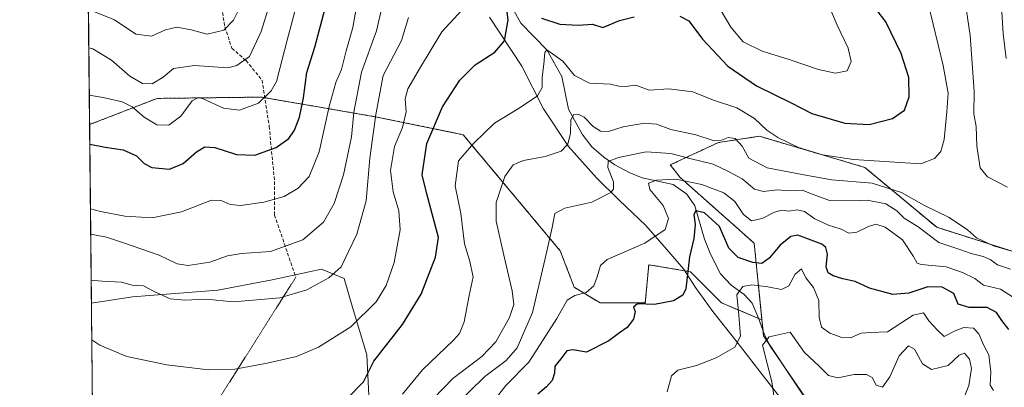
# Model space of a CAD drawing. Units: metres. Extents: x 569944 to 573386, y 4726472 to 4728821.
# Drawn here: x 569950 to 570243, y 4726647 to 4726756 of the extents above; entities that cross this region are included whole.
import ezdxf

# ---------------------------------------------------------------- set-up
doc = ezdxf.new("R2010")
doc.units = ezdxf.units.M
doc.header["$MEASUREMENT"] = 0
for name, pattern in [('TRAZOS', [0.75, 0.5, -0.25]), ('TRAZOS2', [0.375, 0.25, -0.125]), ('TRAZOSX2', [1.5, 1, -0.5])]:
    doc.linetypes.add(name, pattern=pattern)
for name, color, linetype, lineweight in [('Arbolado forestal', 92, 'TRAZOS', 0), ('Arbolado forestal CxS', 92, 'Continuous', 0), ('Comarca CxS', 133, 'Continuous', 0), ('Comunidad Autónoma CxS', 142, 'Continuous', 0), ('Corriente natural lineal', 142, 'Continuous', 13), ('Curva de nivel maestra', 36, 'Continuous', 30), ('Curva de nivel normal', 36, 'Continuous', 0), ('Entidad de ámbito territorial', 19, 'Continuous', 0), ('Entidad de ámbito territorial CxS', 92, 'Continuous', 0), ('Espacio natural protegido', 2, 'Continuous', 13), ('Espacio natural protegido CxS', 2, 'Continuous', 0), ('Matorral', 135, 'Continuous', 0), ('Matorral CxS', 135, 'Continuous', 0), ('Municipio CxS', 142, 'Continuous', 0), ('Provincia CxS', 1, 'Continuous', 0), ('Senda', 19, 'TRAZOSX2', 0), ('Senda virtual', 19, 'TRAZOS2', 0)]:
    doc.layers.add(name, color=color, linetype=linetype, lineweight=lineweight)

# ---------------------------------------------------------------- blocks, each defined once
blk = doc.blocks.new('*U160')
at = {"layer": 'Espacio natural protegido CxS', "color": 2, "linetype": 'Continuous', "lineweight": 0}
blk.add_polyline3d([(570053.96, 4726640.43, 648.07), (570053.16, 4726656.52, 650.93), (570048.8, 4726671.05, 656.58), (570046.42, 4726679.29, 659.32), (570039.67, 4726682.04, 660.67), (570024.99, 4726678.9, 661.58), (570008.72, 4726675.76, 661.21), (569983.32, 4726673.8, 658.58), (569971.05, 4726671.94, 657.01), (569949.67, 4728785.58, 880.78)], dxfattribs=at)
blk = doc.blocks.new('*U162')
at = {"layer": 'Espacio natural protegido CxS', "color": 2, "linetype": 'Continuous', "lineweight": 0}
blk.add_polyline3d([(570053.96, 4726640.43, 648.07), (570053.16, 4726656.52, 650.93), (570048.8, 4726671.05, 656.58), (570046.42, 4726679.29, 659.32), (570039.67, 4726682.04, 660.67), (570024.99, 4726678.9, 661.58), (570008.72, 4726675.76, 661.21), (569983.32, 4726673.8, 658.58), (569971.05, 4726671.94, 657.01), (569949.67, 4728785.58, 880.78)], dxfattribs=at)
blk = doc.blocks.new('*U163')
at = {"layer": 'Espacio natural protegido', "color": 2, "linetype": 'Continuous', "lineweight": 13}
for points in [[(569971.67, 4726610.26, 643.98), (569988.08, 4726605.1, 645.05), (570005.15, 4726603.53, 645.19), (570019.83, 4726608.63, 646.35), (570030.94, 4726617.27, 647.26), (570042.85, 4726628.26, 646.94), (570053.96, 4726640.43, 648.07), (570053.16, 4726656.52, 650.93), (570048.8, 4726671.05, 656.58), (570046.42, 4726679.29, 659.32), (570039.67, 4726682.04, 660.67), (570024.99, 4726678.9, 661.58), (570008.72, 4726675.76, 661.21), (569983.32, 4726673.8, 658.58), (569971.05, 4726671.94, 657.01)], [(570224.53, 4726542.39, 592.02), (570214.01, 4726542.84, 596.51), (570213.58, 4726545.38, 597.09), (570211.12, 4726554.62, 598.76), (570207.29, 4726562.81, 599.95), (570203.37, 4726568.33, 601.53), (570199.2, 4726574.49, 602.88), (570196.3, 4726579.9, 604.46), (570194.75, 4726588.01, 605.67), (570191.84, 4726594.57, 606.99), (570183.08, 4726600.9, 608.57), (570179.22, 4726603.5, 609.59), (570172.93, 4726606.68, 610.82), (570167.87, 4726612.57, 612.1), (570162.31, 4726617.81, 613.72), (570157.72, 4726618.61, 614.41), (570148.94, 4726619.08, 615.21), (570135.9, 4726616.42, 616.01), (570123.37, 4726613.39, 616.95), (570115.02, 4726611.07, 617.72), (570106.7, 4726607.23, 618.55), (570098.41, 4726601.73, 619.17), (570086.5, 4726592.74, 620.05), (570075.53, 4726587.95, 621.5), (570063.1, 4726579.83, 622.18), (570053.32, 4726572.15, 622.11), (570045.86, 4726562.98, 621.13), (570044.84, 4726556.6, 620.08), (570046.94, 4726552.95, 619.28), (570054.66, 4726547.63, 617.21), (570062.46, 4726544.72, 615.55), (570069.27, 4726541.16, 613.94), (570078.74, 4726537.27, 612.03), (570068.01, 4726533.12, 612.72), (570057.02, 4726529.48, 613.34), (570043.83, 4726528.09, 614.88), (570028.48, 4726526.28, 617.59), (570024.55, 4726526.08, 618.31), (570022.71, 4726529.23, 619.12), (570017.39, 4726535.1, 620.53), (570011.17, 4726541.86, 622.27), (570004.2, 4726547.58, 624.19), (570000.78, 4726553.62, 625.96), (569999.12, 4726561.22, 627.65), (569998.52, 4726566.55, 628.86), (569993.19, 4726572.93, 630.52), (569986.59, 4726579.17, 632.58), (569980.41, 4726583.89, 634.4), (569977.69, 4726586.51, 635.29), (569972.25, 4726594.4, 637.92), (569971.83, 4726594.51, 637.88)]]:
    blk.add_polyline3d(points, dxfattribs=at)
blk = doc.blocks.new('*U184')
at = {"layer": 'Curva de nivel normal', "color": 36, "linetype": 'Continuous', "lineweight": 0}
blk.add_polyline3d([(570174.74, 4726643.13, 615), (570173.89, 4726648.48, 615), (570171.15, 4726659.42, 615), (570173.1, 4726661.92, 615), (570179.38, 4726663.32, 615), (570183.66, 4726657.26, 615), (570188.06, 4726653.13, 615), (570190.85, 4726650.33, 615), (570193.61, 4726649.66, 615), (570198.5, 4726650.68, 615), (570202.12, 4726650.7, 615), (570203.78, 4726649.71, 615), (570205.04, 4726647.44, 615), (570206.88, 4726646.83, 615), (570209.05, 4726649.99, 615), (570211.88, 4726656.24, 615), (570214.61, 4726659.19, 615), (570216.46, 4726658.22, 615), (570218.78, 4726653.82, 615), (570221.55, 4726652.17, 615), (570226.43, 4726653.32, 615), (570229.78, 4726656.46, 615), (570231.3, 4726656.98, 615), (570232.85, 4726655.19, 615), (570233.42, 4726652.48, 615), (570232.64, 4726647.41, 615), (570230.9, 4726642.86, 615)], dxfattribs=at)

msp = doc.modelspace()

# ---------------------------------------------------------------- linework, layer by layer
at = {"layer": 'Arbolado forestal', "color": 92, "linetype": 'TRAZOS', "lineweight": 0}
for points in [[(569970.51, 4726725.16, 676.54), (569969.75, 4726799.96, 709.89)], [(570170.97, 4726666.99, 615.94), (570170.01, 4726667.39, 616.4), (570158.94, 4726671.99, 621.83), (570149.63, 4726681.3, 624.06), (570137.22, 4726683.37, 628.4), (570136.18, 4726671.99, 624.87), (570122.74, 4726671.99, 627.89), (570114.98, 4726676.65, 630.63), (570110.84, 4726687.51, 633.69), (570081.88, 4726722.16, 646.41), (570056.11, 4726727.43, 659.62), (570038.57, 4726730.46, 671.92), (570022.74, 4726733.18, 679.79), (570021.73, 4726733.36, 680.11), (569991, 4726732.98, 683.17), (569990.61, 4726732.97, 683.05), (569970.51, 4726725.16, 676.54)], [(570290.95, 4726643.8, 630.16), (570275.23, 4726655.95, 633.4), (570252.37, 4726685.25, 639.53), (570223.07, 4726694.54, 637.26), (570201.63, 4726712.4, 643.29), (570170.19, 4726721.69, 642.84), (570157.98, 4726719.81, 639.17), (570143.64, 4726713.15, 632.39), (570146.57, 4726709.42, 629.92), (570168.64, 4726689.8, 627.28), (570170.97, 4726666.99, 615.94)]]:
    msp.add_polyline3d(points, dxfattribs=at)
at = {"layer": 'Arbolado forestal CxS', "color": 92, "linetype": 'Continuous', "lineweight": 0}
msp.add_polyline3d([(570252.37, 4726685.24, 639.53), (570223.07, 4726694.54, 637.26), (570201.63, 4726712.4, 643.29), (570170.19, 4726721.69, 642.84), (570157.98, 4726719.81, 639.17), (570143.64, 4726713.15, 632.39), (570146.57, 4726709.42, 629.92), (570168.64, 4726689.8, 627.28), (570170.97, 4726666.99, 615.94), (570158.94, 4726671.99, 621.83), (570149.63, 4726681.3, 624.06), (570137.22, 4726683.37, 628.4), (570136.18, 4726671.99, 624.87), (570122.74, 4726671.99, 627.89), (570114.98, 4726676.65, 630.63), (570110.84, 4726687.51, 633.69), (570081.88, 4726722.16, 646.41), (570056.11, 4726727.43, 659.62), (570038.57, 4726730.46, 671.92), (570021.73, 4726733.36, 680.11), (569991, 4726732.97, 683.17), (569990.61, 4726732.97, 683.05), (569970.51, 4726725.16, 676.54), (569969.75, 4726799.96, 709.89)], dxfattribs=at)
at = {"layer": 'Comarca CxS', "color": 133, "linetype": 'Continuous', "lineweight": 0}
msp.add_polyline3d([(570298.12, 4726475.59, 581.18), (569973.07, 4726472.22, 616.99), (569968.17, 4726956.72, 798.93), (569949.67, 4728785.58, 880.78), (571980.55, 4728806.62, 674.62), (573361.91, 4728820.93, 547.82), (573376.35, 4727458.21, 500.41), (573386.42, 4726507.58, 493.32), (570298.12, 4726475.59, 581.18)], close=True, dxfattribs=at)
msp.add_polyline3d([(570298.12, 4726475.59, 581.18), (569973.07, 4726472.22, 616.99), (569968.17, 4726956.72, 798.93), (569949.67, 4728785.58, 880.78), (571980.55, 4728806.62, 674.62), (573361.91, 4728820.93, 547.82), (573376.35, 4727458.21, 500.41), (573386.42, 4726507.58, 493.32), (570298.12, 4726475.59, 581.18)], close=True, dxfattribs=at)
at = {"layer": 'Comunidad Autónoma CxS', "color": 142, "linetype": 'Continuous', "lineweight": 0}
msp.add_polyline3d([(572041.87, 4726493.65, 520.47), (569973.07, 4726472.22, 616.99), (569949.67, 4728785.58, 880.78), (571980.55, 4728806.62, 674.62), (573361.91, 4728820.93, 547.82), (573376.35, 4727458.21, 500.41), (573377.24, 4727374.28, 488.44), (573386.42, 4726507.58, 493.32), (572041.87, 4726493.65, 520.47)], close=True, dxfattribs=at)
msp.add_polyline3d([(572041.87, 4726493.65, 520.47), (569973.07, 4726472.22, 616.99), (569949.67, 4728785.58, 880.78), (571980.55, 4728806.62, 674.62), (573361.91, 4728820.93, 547.82), (573376.35, 4727458.21, 500.41), (573377.24, 4727374.28, 488.44), (573386.42, 4726507.58, 493.32), (572041.87, 4726493.65, 520.47)], close=True, dxfattribs=at)
at = {"layer": 'Corriente natural lineal', "color": 142, "linetype": 'Continuous', "lineweight": 13}
msp.add_polyline3d([(570096.98, 4726759.14, 649.24), (570099.09, 4726755.42, 648.37), (570106.83, 4726747.45, 644.85), (570111.33, 4726739.51, 642.74), (570113.33, 4726729.74, 640.93), (570117.33, 4726722.36, 638.06), (570120.22, 4726718.56, 637.29), (570123.85, 4726715.44, 635.99), (570127.11, 4726713.2, 633.7), (570131.37, 4726710.89, 633.17), (570135.26, 4726709.28, 631.19), (570144.51, 4726707.28, 628.92), (570148.55, 4726704.46, 627.61), (570150.93, 4726700.97, 625.93), (570153.87, 4726690.96, 623.87), (570155.67, 4726686.5, 622.57), (570158.57, 4726680.65, 621.21), (570161.82, 4726677.33, 620.6), (570165.7, 4726674.55, 618.95), (570168.03, 4726671.96, 617.56), (570169.98, 4726667.49, 616.42), (570171.6, 4726662.74, 614.88), (570173.39, 4726659.11, 614.41), (570186.23, 4726640.44, 610.41)], dxfattribs=at)
at = {"layer": 'Curva de nivel maestra', "color": 36, "linetype": 'Continuous', "lineweight": 30}
for points in [[(570047.2, 4726643.42, 650), (570052.2, 4726648.48, 650), (570055.21, 4726654.64, 650), (570063.84, 4726665.6, 650), (570069.36, 4726674.6, 650), (570073.66, 4726685.6, 650), (570074.54, 4726691.48, 650), (570071.05, 4726704.48, 650), (570069.66, 4726710.15, 650), (570071.09, 4726719.48, 650), (570075.71, 4726730.48, 650), (570080.9, 4726738.44, 650), (570085.48, 4726742.98, 650), (570091.32, 4726746.78, 650), (570094.17, 4726750.15, 650), (570095.35, 4726756.42, 650), (570094.77, 4726760.32, 650)], [(569970.57, 4726719.3, 675), (569975.2, 4726718.41, 675), (569980.54, 4726717.66, 675), (569984.54, 4726715.87, 675), (569986.76, 4726713.52, 675), (569989.1, 4726712.42, 675), (569994.31, 4726711.87, 675), (569998.39, 4726713.61, 675), (570002.42, 4726717.07, 675), (570004.87, 4726718.49, 675), (570007.87, 4726718.29, 675), (570014.27, 4726716.24, 675), (570019.79, 4726716.04, 675), (570026.16, 4726718.33, 675), (570029.88, 4726721.01, 675), (570031.57, 4726723.48, 675), (570033.06, 4726727.39, 675), (570034.24, 4726733.12, 675), (570035.32, 4726740.72, 675), (570037.69, 4726748.23, 675), (570040.65, 4726759.49, 675)], [(570105.22, 4726756.86, 650), (570110.73, 4726755.07, 650), (570116.19, 4726754.83, 650), (570120.45, 4726755.09, 650), (570123.54, 4726754.12, 650), (570128.54, 4726756.16, 650), (570132.82, 4726757.32, 650)], [(570146.49, 4726757.51, 650), (570149.21, 4726756.14, 650), (570153.27, 4726750.6, 650), (570160.75, 4726742.63, 650), (570169.32, 4726736.72, 650), (570179.47, 4726731.74, 650), (570185.87, 4726728.47, 650), (570195.65, 4726725.58, 650), (570202.92, 4726725.19, 650), (570209.87, 4726727, 650), (570213.46, 4726729.46, 650), (570214.81, 4726733.48, 650), (570214.79, 4726739.19, 650), (570212.49, 4726746.38, 650), (570207.85, 4726755.78, 650), (570205.02, 4726759.62, 650)], [(570244.55, 4726664.1, 625), (570242.47, 4726666.72, 625), (570240.9, 4726669.15, 625), (570238.12, 4726670.64, 625), (570232.72, 4726670.61, 625), (570229.43, 4726671.6, 625), (570228.18, 4726674.76, 625), (570224.71, 4726676.68, 625), (570220.4, 4726676.82, 625), (570214.79, 4726674.92, 625), (570209.98, 4726674.53, 625), (570203.02, 4726676.38, 625), (570198.75, 4726678.42, 625), (570195.05, 4726679.16, 625), (570192.16, 4726680.07, 625), (570190.67, 4726680.94, 625), (570190.13, 4726682.74, 625), (570190.46, 4726686.49, 625), (570189.96, 4726688.51, 625), (570188.79, 4726689.55, 625), (570181.65, 4726692.23, 625), (570179.53, 4726691.78, 625), (570176.36, 4726689.2, 625), (570173.08, 4726685.32, 625), (570170.88, 4726683.78, 625), (570168.29, 4726684, 625), (570163.88, 4726685.56, 625), (570161.04, 4726688.28, 625), (570158.31, 4726694.78, 625), (570153.84, 4726698.9, 625), (570151.22, 4726699.41, 625), (570150.68, 4726698.35, 625), (570151.08, 4726695.35, 625), (570150.67, 4726691.22, 625), (570149.36, 4726685.7, 625), (570148.25, 4726676.22, 625), (570147.35, 4726674.31, 625), (570144.55, 4726672.57, 625), (570138.88, 4726671.5, 625), (570133.81, 4726671.69, 625), (570132.68, 4726670.77, 625), (570133.15, 4726669.42, 625), (570132.63, 4726667.12, 625), (570130.8, 4726664.68, 625), (570128.46, 4726663.03, 625), (570125.27, 4726660.65, 625), (570118.66, 4726657.36, 625), (570114.57, 4726658.01, 625), (570112.79, 4726657.68, 625), (570111, 4726655.31, 625), (570109.26, 4726653.15, 625), (570109.11, 4726651.09, 625), (570108.38, 4726648.87, 625), (570106.68, 4726646.93, 625), (570104.14, 4726644.78, 625)]]:
    msp.add_polyline3d(points, dxfattribs=at)
at = {"layer": 'Curva de nivel normal', "color": 36, "linetype": 'Continuous', "lineweight": 0}
for points in [[(570243.73, 4726744.89, 635), (570242.92, 4726752.18, 635), (570242.52, 4726758.76, 635), (570240.7, 4726769.97, 635), (570238.39, 4726777.67, 635), (570236.88, 4726781.49, 635), (570235.95, 4726785.97, 635), (570234.53, 4726789.7, 635), (570233.56, 4726795.16, 635), (570233.99, 4726800.96, 635), (570235.15, 4726806.04, 635), (570234.84, 4726810.96, 635), (570235.82, 4726814.83, 635), (570237.86, 4726817.16, 635), (570242.11, 4726819.17, 635), (570245.65, 4726822.66, 635)], [(569970.28, 4726748.09, 685), (569971.52, 4726747.74, 685), (569977.01, 4726744.33, 685), (569982.47, 4726739.57, 685), (569986.27, 4726737.4, 685), (569989.12, 4726737.34, 685), (569992.48, 4726739.28, 685), (569995.52, 4726741.86, 685), (570001.83, 4726742.74, 685), (570011.72, 4726742.11, 685), (570014.42, 4726742.83, 685), (570018.17, 4726745.51, 685), (570021.7, 4726752.96, 685), (570027.06, 4726770.26, 685)], [(569970.42, 4726733.91, 680), (569974.53, 4726733.26, 680), (569980.23, 4726731.94, 680), (569983.2, 4726730.48, 680), (569986.81, 4726727.39, 680), (569990.52, 4726725.13, 680), (569994.16, 4726724.98, 680), (569997.7, 4726727.7, 680), (570001.13, 4726732.23, 680), (570003, 4726733.2, 680), (570004.33, 4726732.85, 680), (570010.47, 4726730.07, 680), (570015.25, 4726729.42, 680), (570020.87, 4726731.6, 680), (570024.67, 4726735.28, 680), (570026.2, 4726738, 680), (570029.39, 4726750.32, 680), (570033.64, 4726766.45, 680)], [(569970.77, 4726700.09, 670), (569973.74, 4726699.22, 670), (569981.01, 4726697.84, 670), (569989.19, 4726697.33, 670), (569997.9, 4726699.13, 670), (570006.87, 4726702.67, 670), (570009.76, 4726702.51, 670), (570012.43, 4726701.37, 670), (570015.59, 4726701, 670), (570022.48, 4726702, 670), (570028.54, 4726703.72, 670), (570032.73, 4726706.2, 670), (570035.98, 4726709.65, 670), (570039, 4726717.04, 670), (570041.95, 4726730.55, 670), (570043.9, 4726737.68, 670), (570045.64, 4726741.64, 670), (570046.96, 4726747.15, 670), (570049.01, 4726754.15, 670), (570050.68, 4726763.82, 670)], [(569970.84, 4726692.49, 665), (569975.54, 4726691.64, 665), (569980.87, 4726689.84, 665), (569991.22, 4726686.26, 665), (569996.6, 4726683.66, 665), (569999.88, 4726683.2, 665), (570006.4, 4726684.1, 665), (570011.62, 4726686.02, 665), (570015.82, 4726686.76, 665), (570024.44, 4726687.28, 665), (570034.11, 4726690.8, 665), (570040.28, 4726696.09, 665), (570043.41, 4726701.66, 665), (570046.2, 4726710.15, 665), (570048.57, 4726721.5, 665), (570049.32, 4726728.9, 665), (570051.53, 4726740.82, 665), (570056.03, 4726753.08, 665), (570058.47, 4726763.44, 665)], [(570244.2, 4726706.48, 640), (570238.19, 4726709.62, 640), (570236.01, 4726712.23, 640), (570235.04, 4726718.76, 640), (570234.82, 4726724.63, 640), (570234.17, 4726728.41, 640), (570234.24, 4726735.1, 640), (570233.06, 4726751.73, 640), (570231.19, 4726764.57, 640)], [(569971.16, 4726661.02, 655), (569973.54, 4726659.39, 655), (569981.59, 4726656, 655), (569993.49, 4726653.54, 655), (570005.93, 4726652, 655), (570013.77, 4726652.21, 655), (570023.46, 4726654.01, 655), (570032.16, 4726656.03, 655), (570038.78, 4726658.76, 655), (570048.36, 4726664.87, 655), (570055.91, 4726672.32, 655), (570058.97, 4726677.23, 655), (570061.33, 4726684.09, 655), (570063.09, 4726693.82, 655), (570062.7, 4726699.47, 655), (570061.02, 4726705.1, 655), (570060.26, 4726711.47, 655), (570061.37, 4726718.68, 655), (570063.75, 4726724.28, 655), (570064.88, 4726729.02, 655), (570064.62, 4726732.82, 655), (570065.41, 4726735.84, 655), (570069.19, 4726742.32, 655), (570075.56, 4726752.81, 655), (570083.86, 4726761.89, 655)], [(570063.82, 4726644.82, 645), (570069.75, 4726652.01, 645), (570079.02, 4726660.93, 645), (570080.76, 4726662.9, 645), (570082.21, 4726666.34, 645), (570083.7, 4726674.24, 645), (570084.84, 4726679.82, 645), (570083.8, 4726684.77, 645), (570082.28, 4726689.62, 645), (570081.19, 4726698.61, 645), (570079.47, 4726706.86, 645), (570080.49, 4726714.4, 645), (570085.02, 4726719.6, 645), (570091.2, 4726725.63, 645), (570098.54, 4726730.09, 645), (570104, 4726733.75, 645), (570105.47, 4726736.18, 645), (570105.44, 4726739.28, 645), (570105.95, 4726743.15, 645), (570106.23, 4726746.62, 645), (570106.83, 4726747.45, 645), (570111.56, 4726744.03, 645), (570115.04, 4726739.85, 645), (570119.54, 4726737.49, 645), (570125.77, 4726737.27, 645), (570128.29, 4726736.62, 645), (570130.23, 4726736.5, 645), (570133.38, 4726736.92, 645), (570137.3, 4726735.48, 645), (570143.21, 4726735.87, 645), (570150.4, 4726734.89, 645), (570156.49, 4726732.43, 645), (570163.52, 4726730.13, 645), (570168.76, 4726727.03, 645), (570172.46, 4726723.48, 645), (570175.68, 4726721.29, 645), (570181.87, 4726718.37, 645), (570189.04, 4726716.17, 645), (570198.21, 4726714.72, 645), (570218.34, 4726713.42, 645), (570222.38, 4726715.1, 645), (570224.3, 4726717.15, 645), (570225.32, 4726720.68, 645), (570226.08, 4726728.93, 645), (570226.44, 4726734.51, 645), (570224.98, 4726742.77, 645), (570220.56, 4726761.25, 645)], [(570156.92, 4726762.33, 655), (570161.68, 4726754.26, 655), (570165.37, 4726749.88, 655), (570171, 4726747.05, 655), (570179.03, 4726744.62, 655), (570187.84, 4726741.57, 655), (570192.88, 4726740.46, 655), (570196.37, 4726741.18, 655), (570197.56, 4726744.02, 655), (570196.63, 4726747.97, 655), (570193.42, 4726754.82, 655), (570190.86, 4726760.68, 655)], [(569971.32, 4726759.08, 690), (569977.94, 4726756.39, 690), (569984.33, 4726752.15, 690), (569988.97, 4726751.51, 690), (569993.17, 4726753.43, 690), (569996.51, 4726754.2, 690), (570000.83, 4726753.41, 690), (570005.52, 4726752.13, 690), (570010.57, 4726753.28, 690), (570013.44, 4726756.33, 690), (570014.9, 4726759.28, 690)], [(570065.58, 4726757.12, 660), (570063.53, 4726750.26, 660), (570058.06, 4726739.83, 660), (570055.87, 4726728.14, 660), (570054.02, 4726715.12, 660), (570052.95, 4726702.47, 660), (570050.14, 4726692.5, 660), (570045.5, 4726682.73, 660), (570041.87, 4726679.51, 660), (570035.27, 4726675.9, 660), (570027.23, 4726673.56, 660), (570013.41, 4726672.36, 660), (570005.15, 4726673.1, 660), (569998.9, 4726672.8, 660), (569994.49, 4726673.26, 660), (569989.74, 4726675.36, 660), (569986.59, 4726677.06, 660), (569983.2, 4726677.33, 660), (569980.05, 4726678.21, 660), (569974.27, 4726678.46, 660), (569970.98, 4726678.8, 660)], [(570073.12, 4726643.62, 640), (570078.85, 4726649.45, 640), (570087.4, 4726656.03, 640), (570091.62, 4726660.39, 640), (570095.7, 4726667.61, 640), (570096.95, 4726671.56, 640), (570096.45, 4726675.57, 640), (570094, 4726686.28, 640), (570091.75, 4726696.34, 640), (570091.68, 4726701.96, 640), (570094.33, 4726709.66, 640), (570096.82, 4726713.19, 640), (570099.87, 4726714.45, 640), (570106.32, 4726715.67, 640), (570111.06, 4726717.23, 640), (570113.1, 4726719.34, 640), (570113.84, 4726722.57, 640), (570113.98, 4726726.54, 640), (570114.9, 4726728.18, 640), (570116.17, 4726728.32, 640), (570117.91, 4726727.36, 640), (570120.66, 4726724.62, 640), (570122.87, 4726723.17, 640), (570125.21, 4726723.14, 640), (570129.55, 4726724.52, 640), (570135.95, 4726725.6, 640), (570139.48, 4726725.28, 640), (570143.79, 4726723.72, 640), (570151.25, 4726722.09, 640), (570156.39, 4726720.45, 640), (570158.88, 4726720.5, 640), (570160.88, 4726721.31, 640), (570162.94, 4726720.98, 640), (570165.08, 4726718.78, 640), (570167.06, 4726715.11, 640), (570172.49, 4726712.29, 640), (570183.44, 4726710.16, 640), (570191.81, 4726708.72, 640), (570203.78, 4726707.66, 640), (570212.55, 4726704.88, 640), (570219.27, 4726701.18, 640), (570226.77, 4726697.42, 640), (570232.25, 4726693.74, 640), (570234.96, 4726691.37, 640), (570240.04, 4726689, 640), (570246.19, 4726687.23, 640)], [(570079.2, 4726641.13, 635), (570088.31, 4726650.08, 635), (570094.71, 4726654.83, 635), (570097.98, 4726658.56, 635), (570102.57, 4726669.12, 635), (570106.34, 4726685.22, 635), (570108.46, 4726694.46, 635), (570109.18, 4726698.65, 635), (570112.2, 4726700.29, 635), (570120.2, 4726702.06, 635), (570125.94, 4726704.94, 635), (570126.71, 4726705.88, 635), (570126.73, 4726708.06, 635), (570125, 4726712.38, 635), (570125.13, 4726714.12, 635), (570128.15, 4726715.32, 635), (570136.44, 4726717.02, 635), (570143.83, 4726716.51, 635), (570149.46, 4726715.06, 635), (570156.42, 4726713.41, 635), (570160.78, 4726711.26, 635), (570165.03, 4726709.02, 635), (570168.72, 4726705.96, 635), (570171.4, 4726705.2, 635), (570175.51, 4726705.75, 635), (570179.18, 4726705.44, 635), (570182.98, 4726705.58, 635), (570185.72, 4726704.5, 635), (570191.07, 4726702.49, 635), (570198.13, 4726702.4, 635), (570202.35, 4726702.67, 635), (570207.92, 4726701.52, 635), (570211.2, 4726699.47, 635), (570213.32, 4726697.26, 635), (570217.57, 4726694.73, 635), (570223.73, 4726690.02, 635), (570229.99, 4726687.97, 635), (570233.31, 4726686.78, 635), (570236.93, 4726685.8, 635), (570238.99, 4726684.91, 635), (570241.14, 4726683.4, 635), (570245.11, 4726682.04, 635)], [(570090.84, 4726642.48, 630), (570094.62, 4726647.34, 630), (570101.44, 4726654.3, 630), (570109.82, 4726667.3, 630), (570112.94, 4726672.78, 630), (570115.2, 4726674.22, 630), (570118.56, 4726675.08, 630), (570120.81, 4726677.08, 630), (570121.8, 4726679.82, 630), (570122.87, 4726683.12, 630), (570124.77, 4726684.96, 630), (570136, 4726689.85, 630), (570142.11, 4726693.84, 630), (570143.13, 4726697.19, 630), (570141.5, 4726701.02, 630), (570137.51, 4726705.86, 630), (570137.15, 4726707.67, 630), (570139.56, 4726708.64, 630), (570145.31, 4726708.85, 630), (570152.99, 4726707.26, 630), (570159.58, 4726704.78, 630), (570162.91, 4726702.23, 630), (570165.48, 4726698.35, 630), (570167.87, 4726696.44, 630), (570171.06, 4726697.2, 630), (570174.72, 4726699.06, 630), (570176.92, 4726699.61, 630), (570179.01, 4726699.4, 630), (570181.47, 4726699.75, 630), (570183.62, 4726699.22, 630), (570186.76, 4726697.03, 630), (570190.77, 4726695.2, 630), (570194.53, 4726693.98, 630), (570196.88, 4726692.76, 630), (570199.26, 4726693.1, 630), (570202.74, 4726694.82, 630), (570204.94, 4726695.44, 630), (570207.66, 4726694.59, 630), (570212.83, 4726690.82, 630), (570216.16, 4726685.8, 630), (570217.24, 4726683.89, 630), (570218.46, 4726683.42, 630), (570225.84, 4726682.78, 630), (570230.75, 4726681.08, 630), (570234.44, 4726679.28, 630), (570237, 4726677.26, 630), (570242.05, 4726676.08, 630), (570249.24, 4726671.48, 630)], [(570142.74, 4726645.48, 620), (570143.99, 4726650.28, 620), (570145.87, 4726651.98, 620), (570151.43, 4726653.31, 620), (570157.29, 4726655.61, 620), (570162.86, 4726658.85, 620), (570164.59, 4726662.04, 620), (570164.1, 4726668.38, 620), (570163.45, 4726674.38, 620), (570165.26, 4726676.89, 620), (570167.92, 4726677.42, 620), (570172.68, 4726676.84, 620), (570176.8, 4726675.95, 620), (570178.94, 4726677.13, 620), (570180.9, 4726680.6, 620), (570182.76, 4726682.2, 620), (570184.03, 4726679.44, 620), (570186.34, 4726676.57, 620), (570187.96, 4726672.76, 620), (570188.02, 4726667.73, 620), (570188.69, 4726664.75, 620), (570191.18, 4726662.94, 620), (570194.78, 4726661.67, 620), (570197.32, 4726661.61, 620), (570200.56, 4726662.98, 620), (570203.32, 4726663.16, 620), (570208.4, 4726663.39, 620), (570216.05, 4726668.32, 620), (570219.1, 4726669.03, 620), (570220.67, 4726666.61, 620), (570223.32, 4726663.92, 620), (570225.24, 4726662, 620), (570228.52, 4726663.69, 620), (570231.15, 4726664.65, 620), (570234.08, 4726664.48, 620), (570235.67, 4726662.75, 620), (570236.98, 4726659.48, 620), (570238.65, 4726656.48, 620), (570239.17, 4726651.46, 620), (570238.96, 4726647.49, 620), (570239.95, 4726645.89, 620)]]:
    msp.add_polyline3d(points, dxfattribs=at)
at = {"layer": 'Entidad de ámbito territorial', "color": 19, "linetype": 'Continuous', "lineweight": 0}
msp.add_polyline3d([(570176.98, 4726643.01, 614.12), (570170.34, 4726651.53, 616.36), (570163.57, 4726660.31, 619.76), (570156.28, 4726669.46, 622.71), (570151.2, 4726676.61, 623.45), (570147.54, 4726682.14, 625.62), (570142.47, 4726688.02, 628.53), (570136.37, 4726695.03, 631.05), (570128.35, 4726702.64, 633.83), (570121.62, 4726709.25, 636.53), (570113.32, 4726718.64, 639.37), (570105.87, 4726729.82, 643.8), (570099.41, 4726742.54, 647.87), (570089.74, 4726757.24, 652.32)], dxfattribs=at)
msp.add_polyline3d([(570176.98, 4726643.01, 614.12), (570170.34, 4726651.53, 616.36), (570163.57, 4726660.31, 619.76), (570156.28, 4726669.46, 622.71), (570151.2, 4726676.61, 623.45), (570147.54, 4726682.14, 625.62), (570142.47, 4726688.02, 628.53), (570136.37, 4726695.03, 631.05), (570128.35, 4726702.64, 633.83), (570121.62, 4726709.25, 636.53), (570113.32, 4726718.64, 639.37), (570105.87, 4726729.82, 643.8), (570099.41, 4726742.54, 647.87), (570089.74, 4726757.24, 652.32)], dxfattribs=at)
at = {"layer": 'Entidad de ámbito territorial CxS', "color": 92, "linetype": 'Continuous', "lineweight": 0}
for points in [[(569973.07, 4726472.22, 616.99), (569968.17, 4726956.72, 798.93)], [(569973.07, 4726472.22, 616.99), (569968.17, 4726956.72, 798.93)], [(570089.74, 4726757.24, 652.32), (570099.41, 4726742.54, 647.87), (570105.87, 4726729.82, 643.8), (570113.32, 4726718.64, 639.37), (570121.62, 4726709.25, 636.53), (570128.35, 4726702.64, 633.83), (570136.37, 4726695.03, 631.05), (570142.47, 4726688.02, 628.53), (570147.54, 4726682.14, 625.62), (570151.2, 4726676.61, 623.45), (570156.28, 4726669.46, 622.71), (570163.57, 4726660.31, 619.76), (570170.34, 4726651.53, 616.36), (570176.98, 4726643.01, 614.12)], [(570176.98, 4726643.01, 614.12), (570170.34, 4726651.53, 616.36), (570163.57, 4726660.31, 619.76), (570156.28, 4726669.46, 622.71), (570151.2, 4726676.61, 623.45), (570147.54, 4726682.14, 625.62), (570142.47, 4726688.02, 628.53), (570136.37, 4726695.03, 631.05), (570128.35, 4726702.64, 633.83), (570121.62, 4726709.25, 636.53), (570113.32, 4726718.64, 639.37), (570105.87, 4726729.82, 643.8), (570099.41, 4726742.54, 647.87), (570089.74, 4726757.24, 652.32)], [(570089.74, 4726757.24, 652.32), (570099.41, 4726742.54, 647.87), (570105.87, 4726729.82, 643.8), (570113.32, 4726718.64, 639.37), (570121.62, 4726709.25, 636.53), (570128.35, 4726702.64, 633.83), (570136.37, 4726695.03, 631.05), (570142.47, 4726688.02, 628.53), (570147.54, 4726682.14, 625.62), (570151.2, 4726676.61, 623.45), (570156.28, 4726669.46, 622.71), (570163.57, 4726660.31, 619.76), (570170.34, 4726651.53, 616.36), (570176.98, 4726643.01, 614.12)], [(570176.98, 4726643.01, 614.12), (570170.34, 4726651.53, 616.36), (570163.57, 4726660.31, 619.76), (570156.28, 4726669.46, 622.71), (570151.2, 4726676.61, 623.45), (570147.54, 4726682.14, 625.62), (570142.47, 4726688.02, 628.53), (570136.37, 4726695.03, 631.05), (570128.35, 4726702.64, 633.83), (570121.62, 4726709.25, 636.53), (570113.32, 4726718.64, 639.37), (570105.87, 4726729.82, 643.8), (570099.41, 4726742.54, 647.87), (570089.74, 4726757.24, 652.32)]]:
    msp.add_polyline3d(points, dxfattribs=at)
at = {"layer": 'Matorral', "color": 135, "linetype": 'Continuous', "lineweight": 0}
for points in [[(570170.97, 4726666.99, 615.94), (570170.01, 4726667.39, 616.4), (570158.94, 4726671.99, 621.83), (570149.63, 4726681.3, 624.06), (570137.22, 4726683.37, 628.4), (570136.18, 4726671.99, 624.87), (570122.74, 4726671.99, 627.89), (570114.98, 4726676.65, 630.63), (570110.84, 4726687.51, 633.69), (570081.88, 4726722.16, 646.41), (570056.11, 4726727.43, 659.62), (570038.57, 4726730.46, 671.92), (570022.74, 4726733.18, 679.79), (570021.73, 4726733.36, 680.11), (569991, 4726732.98, 683.17), (569990.61, 4726732.97, 683.05), (569970.51, 4726725.16, 676.54)], [(569971.85, 4726592.54, 637.09), (569970.51, 4726725.16, 676.54)], [(570290.95, 4726643.8, 630.16), (570275.23, 4726655.95, 633.4), (570252.37, 4726685.25, 639.53), (570223.07, 4726694.54, 637.26), (570201.63, 4726712.4, 643.29), (570170.19, 4726721.69, 642.84), (570157.98, 4726719.81, 639.17), (570143.64, 4726713.15, 632.39), (570146.57, 4726709.42, 629.92), (570168.64, 4726689.8, 627.28), (570170.97, 4726666.99, 615.94)], [(570170.97, 4726666.99, 615.94), (570171.33, 4726663.54, 615.02), (570171.47, 4726662.19, 614.89), (570173.03, 4726659.85, 614.56), (570177.55, 4726653.05, 612.8), (570189.94, 4726634.48, 608.23), (570191.08, 4726632.76, 607.42), (570190.84, 4726632.64, 607.5), (570173.67, 4726624.21, 610.5)]]:
    msp.add_polyline3d(points, dxfattribs=at)
at = {"layer": 'Matorral CxS', "color": 135, "linetype": 'Continuous', "lineweight": 0}
for points in [[(569971.85, 4726592.54, 637.09), (569970.51, 4726725.16, 676.54), (569990.61, 4726732.97, 683.05), (569991, 4726732.97, 683.17), (570021.73, 4726733.36, 680.11), (570038.57, 4726730.46, 671.92), (570056.11, 4726727.43, 659.62), (570081.88, 4726722.16, 646.41), (570110.84, 4726687.51, 633.69), (570114.98, 4726676.65, 630.63), (570122.74, 4726671.99, 627.89), (570136.18, 4726671.99, 624.87), (570137.22, 4726683.37, 628.4), (570149.63, 4726681.3, 624.06), (570158.94, 4726671.99, 621.83), (570170.97, 4726666.99, 615.94), (570170.97, 4726666.99, 615.94), (570171.47, 4726662.19, 614.89), (570191.08, 4726632.76, 607.42)], [(570191.08, 4726632.76, 607.42), (570171.47, 4726662.19, 614.89), (570170.97, 4726666.99, 615.94), (570168.64, 4726689.8, 627.28), (570146.57, 4726709.42, 629.92), (570143.64, 4726713.15, 632.39), (570157.98, 4726719.81, 639.17), (570170.19, 4726721.69, 642.84), (570201.63, 4726712.4, 643.29), (570223.07, 4726694.54, 637.26), (570252.37, 4726685.24, 639.53), (570275.23, 4726655.95, 633.4), (570290.95, 4726643.8, 630.16)]]:
    msp.add_polyline3d(points, dxfattribs=at)
at = {"layer": 'Municipio CxS', "color": 142, "linetype": 'Continuous', "lineweight": 0}
msp.add_polyline3d([(573386.42, 4726507.58, 493.32), (569973.07, 4726472.22, 616.99), (569967.32, 4727041.14, 869.64)], dxfattribs=at)
msp.add_polyline3d([(573386.42, 4726507.58, 493.32), (569973.07, 4726472.22, 616.99), (569967.32, 4727041.14, 869.64)], dxfattribs=at)
at = {"layer": 'Provincia CxS', "color": 1, "linetype": 'Continuous', "lineweight": 0}
msp.add_polyline3d([(573386.42, 4726507.58, 493.32), (569973.07, 4726472.22, 616.99), (569949.67, 4728785.58, 880.78), (573361.91, 4728820.93, 547.82), (573386.42, 4726507.58, 493.32)], close=True, dxfattribs=at)
msp.add_polyline3d([(573386.42, 4726507.58, 493.32), (569973.07, 4726472.22, 616.99), (569949.67, 4728785.58, 880.78), (573361.91, 4728820.93, 547.82), (573386.42, 4726507.58, 493.32)], close=True, dxfattribs=at)
at = {"layer": 'Senda', "color": 19, "linetype": 'TRAZOSX2', "lineweight": 0}
msp.add_polyline3d([(570008.71, 4726767.51, 694.33), (570010.83, 4726754.28, 690.34), (570012.94, 4726747.93, 687.39), (570017.18, 4726744.23, 684.78), (570021.94, 4726738.4, 681.44), (570024.06, 4726724.65, 677.08), (570025.64, 4726708.24, 671.62), (570025.64, 4726698.19, 668.38), (570031.99, 4726679.67, 661.32)], dxfattribs=at)
at = {"layer": 'Senda virtual', "color": 19, "linetype": 'TRAZOS2', "lineweight": 0}
msp.add_polyline3d([(570031.99, 4726679.67, 661.32), (569987.06, 4726608.51, 645.28)], dxfattribs=at)

# ---------------------------------------------------------------- block references
at = {"layer": 'Curva de nivel normal', "color": 36, "linetype": 'Continuous', "lineweight": 0}
msp.add_blockref('*U184', (0, 0), dxfattribs=at)
at = {"layer": 'Espacio natural protegido', "color": 2, "linetype": 'Continuous', "lineweight": 13}
msp.add_blockref('*U163', (0, 0), dxfattribs=at)
at = {"layer": 'Espacio natural protegido CxS', "color": 2, "linetype": 'Continuous', "lineweight": 0}
for name in ['*U160', '*U162']:
    msp.add_blockref(name, (0, 0), dxfattribs=at)

doc.saveas('drawing.dxf')
